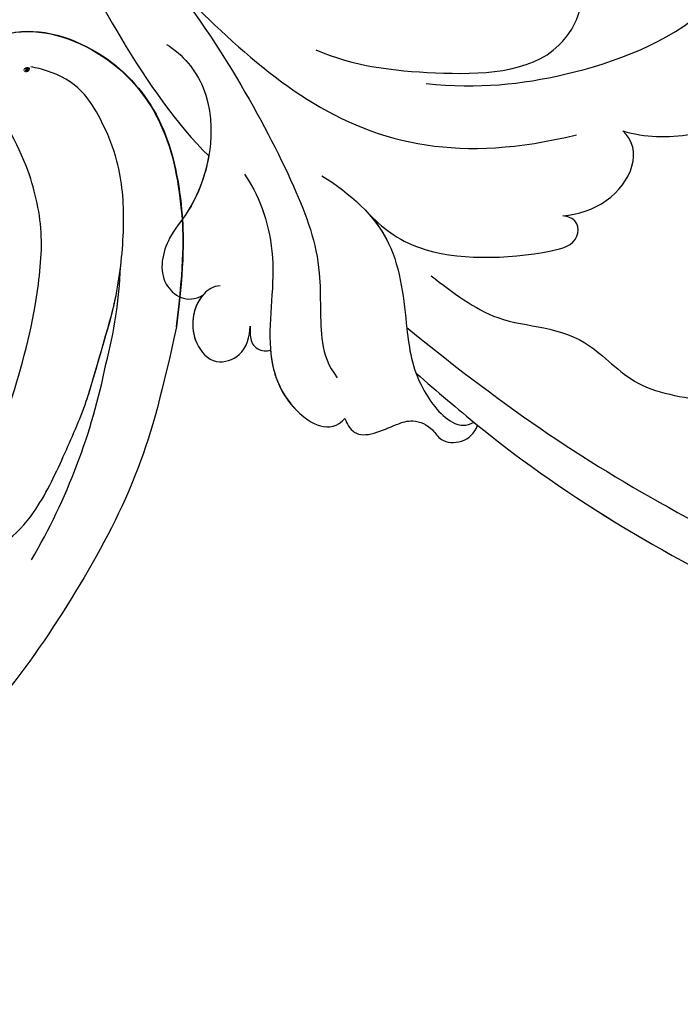
# Model space of a CAD drawing. Units: millimetres. Extents: x 1218 to 8778, y 1254 to 3036.
# Drawn here: x 2318 to 2358, y 1668 to 1727 of the extents above; entities that cross this region are included whole.
import ezdxf

# ---------------------------------------------------------------- set-up
doc = ezdxf.new("R2010")
doc.units = ezdxf.units.MM
doc.linetypes.add('HIDDEN', pattern=[9.525, 6.35, -3.175])
doc.layers.add('A-04.尺寸標註', color=4, linetype='Continuous')
doc.layers.add('H-08.木作(細線)', color=8, linetype='Continuous')
doc.layers.add('HK detail1', color=8, linetype='Continuous', lineweight=13)
doc.styles.get("Standard").update_dxf_attribs({"font": 'arial.ttf'})
doc.styles.add('新細明體', font='PMingLiU.ttf')
doc.dimstyles.new('6', dxfattribs={"dimtxt": 15, "dimasz": 4.5, "dimexe": 3, "dimexo": 3, "dimgap": 1.8, "dimtad": 2, "dimdec": 0, "dimtxsty": '新細明體', "dimblk": 'ARCHTICK', "dimcen": 5, "dimclrd": 8, "dimclre": 8, "dimclrt": 4, "dimadec": 0, "dimazin": 0, "dimtfac": 1, "dimtdec": 0, "dimtix": 1, "dimtmove": 2, "dimatfit": 3, "dimldrblk": 'OPEN90', "dimfxl": 1.25, "dimlwd": 9, "dimlwe": 9, "dimarcsym": 0})

# ---------------------------------------------------------------- blocks, each defined once
blk = doc.blocks.new('SE-21060L-d')
at = {"layer": 'H-08.木作(細線)'}
for points, knots in [([(-27.484, -36.393), (-27.291, -34.749), (-26.856, -31.031), (-23.382, -28.123), (-23.811, -22.438), (-18.126, -15.874), (-19.343, -10.739), (-12.001, -3.149), (-14.153, 4.371), (-10.64, 11.597), (-11.059, 16.576), (-13.097, 18.783), (-13.806, 18.616), (-14.142, 18.357)], [0, 0, 0, 0, 4.943985, 11.180402, 14.344251, 17.847762, 28.457501, 31.479911, 47.691895, 53.240659, 58.533189, 59.460612, 60.473406, 60.473406, 60.473406, 60.473406]), ([(-27.484, -36.393), (-27.291, -34.749), (-26.856, -31.031), (-23.382, -28.123), (-23.811, -22.438), (-18.126, -15.874), (-19.343, -10.739), (-12.001, -3.149), (-14.153, 4.371), (-10.64, 11.597), (-11.059, 16.576), (-13.097, 18.783), (-13.806, 18.616), (-14.142, 18.357)], [0, 0, 0, 0, 4.943985, 11.180402, 14.344251, 17.847762, 28.457501, 31.479911, 47.691895, 53.240659, 58.533189, 59.460612, 60.473406, 60.473406, 60.473406, 60.473406]), ([(-32.32, -32.92), (-32.208, -31.214), (-31.638, -22.332), (-28.552, -10.3), (-24.188, 0.544), (-22.042, 4.324)], [0, 0, 0, 0, 4.859935, 26.961465, 38.806181, 38.806181, 38.806181, 38.806181]), ([(-32.32, -32.92), (-32.208, -31.214), (-31.638, -22.332), (-28.552, -10.3), (-24.188, 0.544), (-22.042, 4.324)], [0, 0, 0, 0, 4.859935, 26.961465, 38.806181, 38.806181, 38.806181, 38.806181]), ([(-31.956, -28.072), (-31.954, -28.058), (-31.255, -20.838), (-28.552, -10.3), (-24.188, 0.544), (-22.042, 4.324)], [4.815506, 4.815506, 4.815506, 4.815506, 4.859935, 26.961465, 38.806181, 38.806181, 38.806181, 38.806181]), ([(-30.753, -35.246), (-29.965, -27.13), (-28.236, -17.835), (-23.752, -4.763), (-20.93, 1.157)], [0, 0, 0, 0, 22.331647, 38.694466, 38.694466, 38.694466, 38.694466]), ([(-37.281, -34.056), (-37.434, -33.76), (-37.782, -32.448), (-35.761, -31.823), (-34.339, -31.067), (-33.962, -29.936), (-34.349, -28.562), (-32.873, -27.564), (-31.953, -28.074)], [0, 0, 0, 0, 1.024086, 3.587434, 4.598248, 5.924238, 6.769694, 9.067045, 9.067045, 9.067045, 9.067045]), ([(-37.281, -34.056), (-37.434, -33.76), (-37.782, -32.448), (-35.761, -31.823), (-34.339, -31.067), (-33.962, -29.936), (-34.349, -28.562), (-32.873, -27.564), (-31.953, -28.074)], [0, 0, 0, 0, 1.024086, 3.587434, 4.598248, 5.924238, 6.769694, 9.067045, 9.067045, 9.067045, 9.067045]), ([(-37.281, -34.056), (-37.434, -33.76), (-37.782, -32.448), (-35.761, -31.823), (-34.339, -31.067), (-33.962, -29.936), (-34.349, -28.562), (-32.873, -27.564), (-31.953, -28.074)], [0, 0, 0, 0, 1.024086, 3.587434, 4.598248, 5.924238, 6.769694, 9.067045, 9.067045, 9.067045, 9.067045]), ([(-13.128, -34.294), (-12.478, -33.038), (-9.184, -29.673), (-2.357, -27.179), (1.663, -31.7), (0.835, -33.533), (-1.697, -35.038), (-4.365, -33.114)], [0, 0, 0, 0, 4.157663, 14.278689, 17.440616, 19.0091, 24.389968, 24.389968, 24.389968, 24.389968]), ([(-13.128, -34.294), (-12.478, -33.038), (-9.184, -29.673), (-2.357, -27.179), (1.369, -31.37), (1.366, -32.133), (1.351, -32.23)], [0, 0, 0, 0, 4.157663, 14.278689, 17.440616, 17.92225, 17.92225, 17.92225, 17.92225]), ([(-27.81, -45.333), (-27.377, -43.363), (-27.153, -39.507), (-30.609, -35.487), (-32.735, -32.724), (-33.212, -29.414), (-32.493, -28.509), (-31.973, -28.336)], [0, 0, 0, 0, 5.741005, 11.068533, 14.920761, 17.584013, 18.726015, 18.726015, 18.726015, 18.726015]), ([(-27.465, -41.838), (-27.505, -41.064), (-27.945, -38.586), (-30.609, -35.487), (-32.735, -32.724), (-33.212, -29.414), (-32.493, -28.509), (-31.973, -28.336)], [3.418683, 3.418683, 3.418683, 3.418683, 5.741005, 11.068533, 14.920761, 17.584013, 18.726015, 18.726015, 18.726015, 18.726015]), ([(-27.465, -41.838), (-27.503, -40.546), (-27.116, -37.311), (-23.019, -33.253), (-19.727, -31.284), (-18.73, -32.54), (-19.332, -33.269)], [0, 0, 0, 0, 4.392879, 11.770102, 13.665208, 15.116631, 15.116631, 15.116631, 15.116631]), ([(-27.465, -41.838), (-27.503, -40.546), (-27.116, -37.311), (-23.019, -33.253), (-19.727, -31.284), (-18.73, -32.54), (-19.332, -33.269)], [0, 0, 0, 0, 4.392879, 11.770102, 13.665208, 15.116631, 15.116631, 15.116631, 15.116631]), ([(-19.332, -33.269), (-18.653, -32.68), (-15.982, -31.279), (-13.035, -32.57), (-13.128, -34.294)], [0, 0, 0, 0, 2.361062, 7.041516, 7.041516, 7.041516, 7.041516]), ([(-19.332, -33.269), (-18.653, -32.68), (-15.982, -31.279), (-13.035, -32.57), (-13.128, -34.294)], [0, 0, 0, 0, 2.361062, 7.041516, 7.041516, 7.041516, 7.041516]), ([(-31.028, -48.735), (-31.233, -47.414), (-32.976, -43.64), (-37.42, -40.901), (-39.447, -37.121), (-38.651, -33.982), (-37.281, -34.056)], [0, 0, 0, 0, 5.066936, 10.884449, 15.018245, 18.060026, 18.060026, 18.060026, 18.060026]), ([(-31.028, -48.735), (-31.233, -47.414), (-32.976, -43.64), (-37.42, -40.901), (-39.447, -37.121), (-38.651, -33.982), (-37.281, -34.056)], [0, 0, 0, 0, 5.066936, 10.884449, 15.018245, 18.060026, 18.060026, 18.060026, 18.060026]), ([(-37.494, -40.165), (-38.353, -39.161), (-39.438, -37.086), (-38.651, -33.982), (-37.281, -34.056)], [10.965531, 10.965531, 10.965531, 10.965531, 15.018245, 18.060026, 18.060026, 18.060026, 18.060026]), ([(-25.77, -61.984), (-25.776, -59.514), (-27.005, -53.254), (-29.384, -45.974), (-31.469, -41.569), (-34.808, -38.767), (-35.746, -37.015), (-35.856, -36.115)], [0, 0, 0, 0, 6.695967, 12.575578, 17.942702, 21.938448, 24.188327, 24.188327, 24.188327, 24.188327]), ([(-24.908, -69.339), (-25.711, -64.924), (-26.201, -55.514), (-25.013, -44.152), (-18.351, -38.022), (-15.266, -36.115)], [17.795118, 17.795118, 17.795118, 17.795118, 30.514, 47.00485, 54.952768, 54.952768, 54.952768, 54.952768]), ([(-19.417, -44.759), (-17.42, -42.256), (-13.002, -38.651), (-5.519, -35.204), (-0.117, -36.026), (1.434, -36.908)], [0, 0, 0, 0, 7.789793, 17.060001, 22.960869, 22.960869, 22.960869, 22.960869]), ([(-37.316, -42.048), (-37.482, -41.908), (-37.911, -41.531), (-38.128, -40.835), (-37.726, -40.233), (-37.477, -40.16)], [0, 0, 0, 0, 0.624305, 1.497551, 2.239547, 2.239547, 2.239547, 2.239547]), ([(-37.316, -42.048), (-37.482, -41.908), (-37.911, -41.531), (-38.128, -40.835), (-37.726, -40.233), (-37.477, -40.16)], [0, 0, 0, 0, 0.624305, 1.497551, 2.239547, 2.239547, 2.239547, 2.239547]), ([(-37.316, -42.048), (-37.482, -41.908), (-37.911, -41.531), (-38.128, -40.835), (-37.726, -40.233), (-37.477, -40.16)], [0, 0, 0, 0, 0.624305, 1.497551, 2.239547, 2.239547, 2.239547, 2.239547]), ([(-22.652, -50.926), (-21.736, -48.6), (-18.871, -44.873), (-13.9, -40.021), (-10.461, -40.848), (-9.759, -41.251)], [0, 0, 0, 0, 7.325398, 14.841542, 17.351911, 17.351911, 17.351911, 17.351911]), ([(-22.652, -50.926), (-21.736, -48.6), (-18.871, -44.873), (-13.9, -40.021), (-10.461, -40.848), (-9.759, -41.251)], [0, 0, 0, 0, 7.325398, 14.841542, 17.351911, 17.351911, 17.351911, 17.351911]), ([(-36.868, -45.054), (-37.182, -45.339), (-38.658, -45.627), (-40.477, -44.187), (-40.597, -41.909), (-38.826, -41.011), (-37.799, -41.622), (-37.316, -42.048)], [0, 0, 0, 0, 0.938052, 3.86388, 5.473824, 6.89424, 8.748072, 8.748072, 8.748072, 8.748072]), ([(-38.005, -45.397), (-39.039, -45.324), (-40.479, -44.146), (-40.597, -41.909), (-38.826, -41.011), (-37.799, -41.622), (-37.316, -42.048)], [1.044096, 1.044096, 1.044096, 1.044096, 3.86388, 5.473824, 6.89424, 8.748072, 8.748072, 8.748072, 8.748072]), ([(-38.005, -45.397), (-39.039, -45.324), (-40.479, -44.146), (-40.597, -41.909), (-38.826, -41.011), (-37.799, -41.622), (-37.316, -42.048)], [1.044096, 1.044096, 1.044096, 1.044096, 3.86388, 5.473824, 6.89424, 8.748072, 8.748072, 8.748072, 8.748072]), ([(-28.74, -57.593), (-28.495, -56.465), (-28.814, -52.689), (-33.419, -49.588), (-37.179, -49.388), (-39.601, -47.875), (-39.044, -45.674), (-38.004, -45.396)], [0, 0, 0, 0, 3.537992, 11.089801, 13.095328, 15.925593, 18.276738, 18.276738, 18.276738, 18.276738]), ([(-31.752, -51.049), (-32.79, -50.326), (-34.633, -49.523), (-37.179, -49.388), (-39.601, -47.875), (-39.044, -45.674), (-38.004, -45.396)], [7.537458, 7.537458, 7.537458, 7.537458, 11.089801, 13.095328, 15.925593, 18.276738, 18.276738, 18.276738, 18.276738]), ([(-31.752, -51.049), (-32.79, -50.326), (-34.633, -49.523), (-37.179, -49.388), (-39.601, -47.875), (-39.044, -45.674), (-38.004, -45.396)], [7.537458, 7.537458, 7.537458, 7.537458, 11.089801, 13.095328, 15.925593, 18.276738, 18.276738, 18.276738, 18.276738]), ([(-26.571, -71.278), (-27.023, -70.114), (-28.435, -66.336), (-30.555, -60.02), (-31.779, -53.684), (-31.752, -51.049)], [28.467281, 28.467281, 28.467281, 28.467281, 32.2592, 40.743196, 49.367624, 49.367624, 49.367624, 49.367624]), ([(-26.571, -71.278), (-27.023, -70.114), (-28.435, -66.336), (-30.555, -60.02), (-31.779, -53.684), (-31.752, -51.049)], [28.467281, 28.467281, 28.467281, 28.467281, 32.2592, 40.743196, 49.367624, 49.367624, 49.367624, 49.367624]), ([(-26.571, -71.278), (-27.023, -70.114), (-28.435, -66.336), (-30.555, -60.02), (-31.779, -53.684), (-31.752, -51.049)], [28.467281, 28.467281, 28.467281, 28.467281, 32.2592, 40.743196, 49.367624, 49.367624, 49.367624, 49.367624])]:
    blk.add_open_spline(points, degree=3, knots=knots, dxfattribs=at)
blk.add_open_spline([(-31.981, -28.338), (-31.978, -28.337), (-31.976, -28.336), (-31.973, -28.336)], degree=3, dxfattribs=at)
blk = doc.blocks.new('logo')
at = {"layer": 'HK detail1'}
h = blk.add_hatch(color=256, dxfattribs=at)
edge = h.paths.add_edge_path()
edge.add_ellipse((0.18, 0.6), major_axis=(0.323, 0.566), ratio=0.659111, start_angle=263.8576, end_angle=429.825)
edge.add_arc((0.02, 1.39), 0.399, 258.9967, 261.058)
edge.add_ellipse((0.18, 0.6), major_axis=(0.314, 0.551), ratio=0.659838, start_angle=263.243, end_angle=428.5195, ccw=False)
edge.add_arc((0.51, 0.37), 0.0433, 263.9962, 282.4455)
edge = h.paths.add_edge_path()
edge.add_ellipse((0.18, 0.6), major_axis=(0.314, 0.551), ratio=0.659838, start_angle=70.2744, end_angle=262.8394, ccw=False)
edge.add_arc((0.03, 1.2), 0.237, 245.2323, 248.2557, ccw=False)
edge.add_ellipse((0.18, 0.6), major_axis=(0.323, 0.566), ratio=0.659111, start_angle=71.1999, end_angle=263.5875)
edge.add_arc((0.5, 0.37), 0.0389, 266.4658, 288.3928, ccw=False)
edge = h.paths.add_edge_path(flags=17)
edge.add_line((0.2, 1.02), (0.2, 1.03))
edge.add_arc((0.02, 1.39), 0.399, 261.058, 296.4699, ccw=False)
edge.add_ellipse((0.18, 0.6), major_axis=(0.314, 0.551), ratio=0.659838, start_angle=68.5195, end_angle=70.2744)
edge.add_arc((0.03, 1.2), 0.237, 248.2557, 287.7329)
edge.add_arc((0.18, 0.84), 0.155, 119.2735, 139.7006)
edge.add_arc((0.45, 0.59), 0.526, 137.2638, 146.3296)
edge.add_arc((0.7, 0.49), 0.794, 150.4954, 153.1332)
edge.add_arc((0.17, 0.07), 0.799, 100.8186, 103.2077, ccw=False)
edge.add_arc((0.3, 0.68), 0.325, 138.9231, 148.8948, ccw=False)
edge.add_arc((0.62, 0.39), 0.758, 124.4657, 138.4002, ccw=False)
edge = h.paths.add_edge_path()
edge.add_arc((0.03, 1.2), 0.237, 233.3596, 245.2323)
edge.add_ellipse((0.18, 0.6), major_axis=(0.323, 0.566), ratio=0.659111, start_angle=69.825, end_angle=71.1999, ccw=False)
edge.add_arc((0.02, 1.39), 0.399, 251.1923, 258.9967, ccw=False)
h.paths.add_polyline_path([(-0.05, 0.82, -0.021859), (-0.02, 0.83, -0.004955), (-0.01, 0.85, 0.012967), (-0.05, 0.83, 0.223317), (-0.2, 0.65, 0.425243), (-0.17, 0.61, 0.393247), (-0.02, 0.74, -0.084558), (0.02, 0.84, 0.019194), (-0.02, 0.83, 0.004726), (-0.02, 0.82, 0.021148), (-0.04, 0.73, -0.080721), (-0.07, 0.66, -0.104113), (-0.11, 0.63, -0.094873), (-0.16, 0.62, -0.207877), (-0.18, 0.64, -0.223034), (-0.18, 0.67, -0.16869)], flags=17)
h.paths.add_polyline_path([(0.36, 0.97, 0.088592), (0.28, 0.95, 0.140724), (0.2, 0.82, -0.012272), (0.2, 0.81, -0.041532), (0.22, 0.8, 0.005558), (0.22, 0.82, -0.187874)], flags=17)
h.paths.add_polyline_path([(0.19, 0.73, 0.011592), (0.2, 0.77, 0.056884), (0.19, 0.79, -0.271208), (0.1, 0.71, -0.679677), (0.04, 0.82, -0.290071), (0.16, 0.82, -0.103922), (0.19, 0.79, 0.053349), (0.2, 0.81, -0.004508), (0.2, 0.82, 0.220604), (0.1, 0.86, -0.015501), (0.05, 0.85, 0.008768), (0.03, 0.85, 0.029539), (0.02, 0.84, 1.009367)], flags=17)
h.paths.add_polyline_path([(0.22, 0.8, -0.008928), (0.2, 0.77, -0.347678), (0.17, 0.63, 0.00727), (0.06, 0.58, -0.035606), (0.06, 0.58, 0.01139), (0.07, 0.57, 0.012101), (0.15, 0.61, 0.461639)], flags=17)
h.paths.add_polyline_path([(0.11, 0.67, 0.433181), (0.03, 0.63, 0.04486), (0.03, 0.62, -0.026783), (0.04, 0.62, -0.142026), (0.05, 0.64, -0.307429), (0.09, 0.66, -0.953401), (0.07, 0.62, 0.069613), (0.04, 0.62, 0.042891), (0.04, 0.62, -0.067719), (0.07, 0.61, 0.893379)], flags=17)
h.paths.add_polyline_path([(0.02, 0.61, -0.009243), (0.03, 0.61, -0.026651), (0.03, 0.62, 0.013684), (0.02, 0.62, 0.174326), (0, 0.61, 0.391287), (0.01, 0.57, 0.210555), (0.04, 0.56), (0.04, 0.56, 0.001326), (0.05, 0.57, -0.005065), (0.05, 0.57, -0.027528), (0.04, 0.57, -0.195292), (0.02, 0.58, -0.659298)], flags=17)
h.paths.add_polyline_path([(0.04, 0.62, 0.023127), (0.03, 0.61, 0.184672), (0.04, 0.57, 0.098355), (0.06, 0.58, -0.009788), (0.05, 0.58, -0.240413)], flags=17)
h.paths.add_polyline_path([(0.07, 0.57, -0.002039), (0.05, 0.57, 0.07599), (0.1, 0.55, 0.108431), (0.23, 0.55, -0.004552), (0.23, 0.56, -0.028332), (0.17, 0.55, -0.123708)], flags=17)
h.paths.add_polyline_path([(0.4, 0.74, -0.55173), (0.42, 0.69, -0.18979), (0.3, 0.57, -0.013881), (0.27, 0.56, 0.011039), (0.27, 0.56, 0.022162), (0.29, 0.56, -0.010966), (0.31, 0.57, -0.001761), (0.35, 0.58, 0.034744), (0.38, 0.6, 0.086103), (0.43, 0.67, 0.506659), (0.4, 0.76, 0.355205), (0.25, 0.67, 0.093422), (0.23, 0.56, 0.017263), (0.27, 0.56, -0.31391)], flags=17)
h.paths.add_polyline_path([(0.26, 0.55, -0.009702), (0.27, 0.55, -0.004936), (0.27, 0.56, -0.035369), (0.24, 0.55, -0.002587), (0.23, 0.55, 0.014405), (0.24, 0.53, -0.020509)], flags=17)
h.paths.add_polyline_path([(0.27, 0.55, -0.007857), (0.27, 0.55, 0.009702), (0.26, 0.55, 0.020509), (0.24, 0.53, 0.000681), (0.24, 0.53, -0.002588), (0.24, 0.53, -0.013713), (0.25, 0.53, -0.01198)], flags=17)
h.paths.add_polyline_path([(0.28, 0.52, -0.036579), (0.27, 0.55, 0.01198), (0.25, 0.53, 0.013411), (0.24, 0.53, 0.001089), (0.24, 0.53, 0.015933), (0.24, 0.43, -0.190203), (0.19, 0.3, -0.266161), (0.12, 0.27, -0.207317), (0.18, 0.48, -0.064593), (0.24, 0.53, -0.001017), (0.24, 0.53, -0.000681), (0.24, 0.53, 0.152538), (0.11, 0.38, 0.230241), (0.11, 0.24, 0.234095), (0.21, 0.27, 0.172717), (0.27, 0.37, 0.028132), (0.28, 0.44, -0.014352), (0.28, 0.46, 0.062016), (0.31, 0.45, 0.349487), (0.46, 0.53, 0.392407), (0.44, 0.61, 0.130108), (0.38, 0.6, 0.001865), (0.35, 0.58, -0.054721), (0.29, 0.56, 0.014593), (0.27, 0.55, 0.007857), (0.27, 0.55, -0.01108), (0.3, 0.56, -0.100678), (0.41, 0.59, -0.349203), (0.43, 0.57, -0.402437), (0.32, 0.46, -0.009974), (0.32, 0.47, 0.613372), (0.29, 0.51, 0.175713), (0.28, 0.5, -0.002484), (0.28, 0.49, -0.463644), (0.3, 0.49, -0.513768), (0.3, 0.47, -0.075052), (0.28, 0.48, 0.007944)], flags=17)
h.paths.add_polyline_path([(0.31, 0.45, -0.062016), (0.28, 0.46, -0.007786), (0.28, 0.44, 0.027572), (0.28, 0.41, 0.0582), (0.28, 0.4, 0.26466), (0.38, 0.29, 0.315327), (0.49, 0.33, -0.025867), (0.49, 0.33, -0.380363), (0.35, 0.33, -0.153954), (0.31, 0.4, -0.090831)], flags=17)
h.paths.add_polyline_path([(0.46, 0.37, 0.336432), (0.49, 0.33, 0.025867), (0.49, 0.33, 0.026394), (0.5, 0.33, -0.025927), (0.49, 0.33, -0.173285), (0.47, 0.35, -0.685315), (0.49, 0.38, -0.491027), (0.5, 0.35, -0.040547), (0.49, 0.33, 0.025927), (0.5, 0.33, 0.139653), (0.51, 0.36, 1.004843)], flags=17)
h.paths.add_polyline_path([(0.41, 1, 0.143839), (0.35, 1, 0.069213), (0.28, 0.95, -0.088592), (0.36, 0.97, 0.404636)], flags=17)
h.paths.add_polyline_path([(0.27, 0.95, -0.01627), (0.28, 0.95, -0.069213), (0.35, 1, 0.037626), (0.22, 0.93, -0.082213), (0.04, 0.85, 0.004306), (0.02, 0.85, 0.008989), (0.02, 0.84, -0.006474), (0.03, 0.85, -0.136946), (0.1, 0.86, 0.054668)], flags=17)
for points in [[(0.02, 0.84, 0.019194), (-0.02, 0.83, 0.004726), (-0.02, 0.82, -0.044587), (-0.04, 0.73, -0.07623), (-0.08, 0.67, -0.235864), (-0.16, 0.62, -0.450297), (-0.18, 0.67, -0.16869), (-0.05, 0.82, -0.021859), (-0.02, 0.83, -0.004955), (-0.01, 0.85, 0.012967), (-0.05, 0.83, 0.223317), (-0.2, 0.65, 0.425243), (-0.17, 0.61, 0.393247), (-0.02, 0.74, -0.084558)], [(-0.16, 0.62, -0.206522), (-0.18, 0.64, 0.207877), (-0.16, 0.62, 0.024305), (-0.15, 0.62, -0.043373)], [(0.27, 0.56, -0.011039), (0.27, 0.56, -0.017263), (0.23, 0.56, 0.004552), (0.23, 0.55, 0.002587), (0.24, 0.55, 0.035369)]]:
    blk.add_hatch(color=256, dxfattribs=at).paths.add_polyline_path(points)
h = blk.add_hatch(color=256, dxfattribs=at)
edge = h.paths.add_edge_path()
edge.add_ellipse((0.18, 0.6), major_axis=(0.314, 0.551), ratio=0.659838, start_angle=68.5195, end_angle=70.2744, ccw=False)
edge.add_arc((0.02, 1.39), 0.399, 258.9967, 261.058, ccw=False)
edge.add_ellipse((0.18, 0.6), major_axis=(0.323, 0.566), ratio=0.659111, start_angle=69.825, end_angle=71.1999)
edge.add_arc((0.03, 1.2), 0.237, 245.2323, 248.2557)
h = blk.add_hatch(color=256, dxfattribs=at)
h.paths.add_polyline_path([(0.22, 0.8, 0.041532), (0.2, 0.81, 0.012272), (0.2, 0.82, 0.004508), (0.2, 0.81, -0.053349), (0.19, 0.79, -0.056884), (0.2, 0.77, 0.008928)])
h.paths.add_polyline_path([(0.02, 0.84, -0.008989), (0.02, 0.85, 0.010425), (-0.01, 0.85, 0.004955), (-0.02, 0.83, -0.019194)])
h.paths.add_polyline_path([(0.1, 0.86, 0.136946), (0.03, 0.85, -0.008768), (0.05, 0.85, 0.015501)])
h.paths.add_polyline_path([(0.04, 0.62, 0.026783), (0.03, 0.62, 0.026651), (0.03, 0.61, -0.023127), (0.04, 0.62, -0.042891)])
h.paths.add_polyline_path([(0.07, 0.57, -0.01139), (0.06, 0.58, -0.098355), (0.04, 0.57, 0.027528), (0.05, 0.57, 0.005065), (0.05, 0.57, 0.002039)])
for p, q in [((0.04, 0.56), (0.04, 0.56)), ((0.2, 1.03), (0.2, 1.02))]:
    blk.add_line(p, q, dxfattribs=at)
at = {"layer": 'HK detail1', "lineweight": 0}
for p, q in [((0.04, 0.56), (0.04, 0.56)), ((0.2, 1.02), (0.2, 1.03))]:
    blk.add_line(p, q, dxfattribs=at)
at = {"layer": 'HK detail1'}
for points in [[(-0.17, 0.61, -0.425243), (-0.2, 0.65, -0.223317), (-0.05, 0.83, -0.027703), (0.04, 0.85, 0.082213), (0.22, 0.93, -0.037626), (0.35, 1, -0.143839), (0.41, 1, -0.872775)], [(-0.16, 0.62, -0.434531), (-0.18, 0.67, -0.16869), (-0.05, 0.82, 0.909183)], [(0.2, 1.02, 0.060876), (0.06, 0.9, 0.137716), (-0.02, 0.74, -0.393247), (-0.17, 0.61, 79.578459)], [(-0.11, 1.01, 0.200172), (0.2, 1.03, -0.066965)], [(-0.11, 1.01, 0.241802), (0.1, 0.98, 0.575938)], [(-0.05, 0.82, -0.056349), (0.05, 0.85, 0.070229), (0.27, 0.95, 0.769245)], [(-0.02, 0.82, 0.021148), (-0.04, 0.73, 0.658186)], [(0.06, 0.94, 0.039578), (0.01, 0.88, 0.021193), (-0.02, 0.82, 0.700396)], [(0.04, 0.56, -0.210555), (0.01, 0.57, -0.391287), (0, 0.61, -0.174326), (0.02, 0.62, -0.110406), (0.07, 0.62, 0.953401), (0.09, 0.66)], [(0.22, 0.82, -0.026083), (0.19, 0.73, -1.009367), (0.02, 0.84, 0.624773)], [(0.06, 0.58, -0.338614), (0.02, 0.58, -0.659298), (0.02, 0.61, -0.100316), (0.07, 0.61, 0.893379), (0.11, 0.67, 0.433181), (0.03, 0.63, 0.289299), (0.05, 0.57, 0.081086), (0.1, 0.55, -0.684784)], [(0.02, 0.84, -0.416943), (0.2, 0.81, 0.828532)], [(0.2, 0.81, -0.329321), (0.1, 0.71, -0.679677), (0.04, 0.82, 0.415871)], [(0.04, 0.82, -0.290071), (0.16, 0.82, -0.539799), (0.17, 0.63, 0.00727), (0.06, 0.58, -1.51475)], [(0.09, 0.66, 0.307429), (0.05, 0.64, 0.446432), (0.05, 0.58, 0.145269), (0.17, 0.55, -0.214979)], [(0.15, 0.61, -0.015466), (0.04, 0.56, 0.608014)], [(0.1, 0.98, 0.089367), (0.06, 0.94, 0.028397)], [(0.28, 0.46, -0.035926), (0.27, 0.37, -0.172717), (0.21, 0.27, -0.234095), (0.11, 0.24, -0.230241), (0.11, 0.38, -0.17359), (0.26, 0.55)], [(0.1, 0.55, 0.111049), (0.24, 0.55, 0.147976), (0.38, 0.6, 0.393525)], [(0.24, 0.53, 0.016972), (0.24, 0.43, -0.190203), (0.19, 0.3, -0.266161), (0.12, 0.27, -0.290937), (0.25, 0.53, 0.211969)], [(0.2, 0.81, -0.513007), (0.15, 0.61, -1.702754)], [(0.17, 0.55, 0.059536), (0.3, 0.57, 0.18979), (0.42, 0.69, 0.55173), (0.4, 0.74, 0.38162), (0.28, 0.52, -0.007944), (0.28, 0.48, -0.007944)], [(0.19, 1.02, 0.002733), (0.2, 1.02)], [(0.35, 1, 0.216717), (0.2, 0.81, 0.638327)], [(0.36, 0.97, 0.187874), (0.22, 0.82, 0.783226)], [(0.38, 0.6, 0.086103), (0.43, 0.67, 0.506659), (0.4, 0.76, 0.355205), (0.25, 0.67, 0.113269), (0.24, 0.53, 0.583131)], [(0.25, 0.53, -0.023063), (0.3, 0.56, -0.100678), (0.41, 0.59, -0.349203), (0.43, 0.57, -0.402437), (0.32, 0.46, -0.247136)], [(0.26, 0.55, -0.035274), (0.31, 0.57, -0.003626), (0.38, 0.6, 0.389489)], [(0.27, 0.95, -0.105013), (0.36, 0.97, 0.404636), (0.41, 1, 1.743742)], [(0.38, 0.6, -0.130108), (0.44, 0.61, -0.392407), (0.46, 0.53, -0.420619), (0.28, 0.46, -0.420619)], [(0.28, 0.5, -0.175713), (0.29, 0.51, -0.613372), (0.32, 0.47)], [(0.3, 0.47, 0.513768), (0.3, 0.49, 0.463644), (0.28, 0.49, 0.463644)], [(0.3, 0.47, -0.075052), (0.28, 0.48)], [(0.31, 0.45, 0.090831), (0.31, 0.4, 0.169704), (0.36, 0.32)], [(0.32, 0.47, 0.009974), (0.32, 0.46, 0.009974)], [(0.51, 0.36, -0.166662), (0.49, 0.33, -0.70739)]]:
    blk.add_lwpolyline(points, format="xyb", dxfattribs=at)
at = {"layer": 'HK detail1', "lineweight": 0}
for centre, radius, start, end in [((0.07, 0.58), 0.28, 114.7362, 165.0904), ((-0.16, 0.65), 0.0374, 171.8348, 263.9838), ((0.09, 0.56), 0.292, 119.8523, 158.1526), ((-0.15, 0.65), 0.0336, 149.7688, 246.7364), ((-0.16, 0.76), 0.146, 267.5844, 353.4527), ((-0.17, 0.73), 0.111, 272.2715, 325.3573), ((0.02, 1.39), 0.399, 251.1923, 296.4699), ((-0.26, 0.8), 0.225, 324.2142, 341.6511), ((0.17, 0.07), 0.799, 103.2077, 106.1792), ((0.14, 0.4), 0.462, 110.1482, 115.1572), ((-0.51, 0.9), 0.5, 339.9296, 350.1414), ((0.7, 0.49), 0.794, 153.1332, 154.2687), ((0.7, 0.49), 0.794, 153.1332, 154.2687), ((0.14, 0.4), 0.462, 105.7498, 110.1482), ((0.14, 0.4), 0.462, 105.7498, 110.1482), ((0.3, 0.68), 0.325, 150.9548, 170.2881), ((0.7, 0.49), 0.794, 154.2687, 155.3518), ((0.7, 0.49), 0.794, 150.4954, 153.1332), ((0.17, 0.07), 0.799, 100.8186, 103.2077), ((0.17, 0.07), 0.799, 100.8186, 103.2077), ((0.02, 0.59), 0.027, 151.6425, 237.1215), ((0.1, 0.78), 0.101, 147.8295, 328.8978), ((0.03, 0.58), 0.0386, 98.6046, 138.1597), ((0.45, 0.59), 0.526, 137.2638, 146.3296), ((0.03, 0.6), 0.0177, 105.7526, 239.3398), ((0.03, 0.61), 0.0459, 234.5859, 282.1467), ((0.3, 0.68), 0.325, 138.9231, 148.8948), ((0.1, 0.73), 0.131, 121.8036, 128.5716), ((0.17, 0.07), 0.799, 99.8317, 100.8186), ((0.3, 0.68), 0.325, 148.8948, 150.9548), ((0.14, 0.4), 0.462, 104.2662, 105.7498), ((0.3, 0.68), 0.325, 148.8948, 150.9548), ((0.05, 0.51), 0.117, 102.4178, 105.5537), ((0.05, 0.49), 0.123, 101.6186, 103.7368), ((0.04, 0.61), 0.0383, 230.8646, 275.0659), ((0.1, 0.73), 0.131, 90.6121, 121.8036), ((0.14, 0.4), 0.462, 102.2567, 104.2662), ((0.09, 0.78), 0.0664, 143.3048, 280.117), ((0.09, 0.61), 0.0622, 70.679, 164.3644), ((0.09, 0.62), 0.064, 167.0919, 177.3661), ((0.05, 0.51), 0.117, 96.281, 102.4178), ((0.05, 0.49), 0.123, 96.3193, 101.6186), ((0.05, 0.51), 0.117, 96.281, 102.4178), ((0.09, 0.62), 0.064, 177.3661, 183.4727), ((0.05, 0.49), 0.123, 96.3193, 101.6186), ((0.09, 0.62), 0.064, 177.3661, 183.4727), ((0.09, 0.62), 0.064, 183.4727, 225.325), ((-0.1, 1.46), 0.618, 283.2744, 302.0739), ((0.1, 0.73), 0.11, 60.1861, 124.8898), ((0.08, 0.61), 0.0419, 133.7672, 166.1009), ((0.05, 0.51), 0.117, 80.3525, 96.281), ((0.08, 0.61), 0.0419, 166.1009, 175.9249), ((0.05, 0.49), 0.123, 80.8228, 96.3193), ((0.08, 0.61), 0.0419, 175.9249, 229.9973), ((0.08, 0.61), 0.0419, 166.1009, 175.9249), ((0.04, 0.61), 0.0383, 275.0659, 297.535), ((-0.68, 2.39), 1.97, 291.5203, 291.8241), ((0.09, 0.62), 0.064, 225.325, 231.6324), ((-0.19, 1.69), 0.875, 285.3109, 288.8633), ((0.08, 0.63), 0.0367, 83.4964, 151.8522), ((0.16, 0.76), 0.211, 238.695, 240.9381), ((-0.68, 2.39), 1.97, 291.8241, 292.2914), ((0.13, 0.7), 0.155, 239.2194, 256.6015), ((0.13, 0.7), 0.155, 238.0585, 239.2194), ((0.62, 0.39), 0.758, 124.4657, 138.4002), ((0.18, 0.84), 0.155, 119.2735, 139.7006), ((1.92, -2.98), 4.02, 115.8994, 117.5656), ((0.04, 0.61), 0.0383, 297.535, 305.6919), ((0.16, 0.76), 0.211, 240.9381, 243.5484), ((0.09, 0.65), 0.0353, 243.9263, 51.0341), ((0.08, 0.64), 0.0217, 251.3968, 65.9306), ((-0.68, 2.39), 1.97, 292.2914, 295.0645), ((0.16, 0.76), 0.211, 243.5484, 271.7569), ((0.26, 0.31), 0.166, 155.203, 207.0666), ((-0.19, 1.69), 0.875, 288.8633, 301.3798), ((0.1, 0.73), 0.131, 40.8505, 90.6121), ((0.08, 0.83), 0.116, 281.7653, 342.4614), ((0.16, 0.86), 0.321, 258.87, 283.6239), ((0.41, 0.25), 0.329, 122.0966, 156.7882), ((0.39, 0.3), 0.273, 124.9761, 186.879), ((0.1, 0.73), 0.13, 292.5765, 31.6961), ((0.1, 0.72), 0.114, 36.3079, 60.04), ((0.1, 0.72), 0.114, 306.5995, 23.2852), ((0.14, 1.13), 0.581, 272.9888, 279.4802), ((0.08, 0.83), 0.116, 342.4614, 354.6764), ((0.08, 0.83), 0.116, 342.4614, 354.6764), ((0.1, 0.72), 0.114, 23.2852, 36.3079), ((0.1, 0.72), 0.114, 23.2852, 36.3079), ((-0.61, 1.07), 0.874, 336.959, 339.6154), ((0.47, 0.74), 0.286, 131.3266, 163.3678), ((0.47, 0.74), 0.286, 163.3678, 164.401), ((0.1, 0.73), 0.131, 38.0381, 40.8505), ((0.47, 0.74), 0.286, 163.3678, 164.401), ((0.1, 0.73), 0.131, 38.0381, 40.8505), ((0.1, 0.73), 0.13, 31.6961, 41.2089), ((0.1, 0.73), 0.13, 31.6961, 41.2089), ((-0.61, 1.07), 0.874, 339.6154, 341.6615), ((-0.61, 1.07), 0.874, 339.6154, 341.6615), ((0.71, 0.13), 0.935, 112.6486, 121.2678), ((0.49, 0.72), 0.291, 117.4328, 159.9943), ((-0.61, 1.07), 0.874, 341.6615, 342.9354), ((0.14, 1.13), 0.581, 279.4802, 283.4362), ((0.55, 0.57), 0.32, 182.4453, 183.4886), ((0.16, 0.86), 0.321, 283.6239, 284.2167), ((0.55, 0.57), 0.32, 183.4886, 186.7897), ((0.22, 0.81), 0.256, 273.4512, 281.5539), ((0.41, 0.25), 0.329, 117.3968, 122.0966), ((0.4, 0.3), 0.281, 122.374, 125.4474), ((-0.3, 0.45), 0.545, 7.5429, 8.1488), ((0.55, 0.57), 0.32, 186.7897, 186.9458), ((0.38, 0.63), 0.137, 82.2276, 160.4489), ((0.52, 0.03), 0.577, 115.5374, 118.2829), ((0.44, 0.18), 0.406, 114.5532, 116.7766), ((0.38, 0.75), 0.226, 115.8995, 119.6279), ((0.46, 0.56), 0.187, 109.838, 179.5483), ((0.14, 1.13), 0.581, 283.4362, 286.6173), ((0.46, 0.56), 0.187, 179.5483, 182.0782), ((0.22, 0.81), 0.256, 281.5539, 286.6322), ((0.44, 0.18), 0.406, 111.2089, 114.5532), ((0.52, 0.03), 0.577, 112.9982, 115.5374), ((0.46, 0.56), 0.187, 182.0782, 183.2094), ((0.46, 0.56), 0.187, 183.2094, 185.01), ((0.46, 0.56), 0.187, 185.01, 193.3895), ((0.47, 0.74), 0.286, 115.4894, 131.3266), ((0.47, 0.74), 0.286, 115.4894, 131.3266), ((0.38, 0.75), 0.226, 95.6485, 115.8995), ((0.38, 0.75), 0.226, 95.6485, 115.8995), ((0.34, 0.58), 0.136, 244.3758, 335.626), ((-1.08, 0.39), 1.36, 3.6768, 5.4974), ((0.29, 0.48), 0.0241, 86.756, 126.6195), ((-1.08, 0.39), 1.36, 4.2266, 4.7959), ((0.29, 0.48), 0.0148, 48.9877, 148.4858), ((0.32, 0.54), 0.0724, 235.2903, 252.4587), ((0.6, 0.44), 0.32, 175.9493, 185.5558), ((0.34, 0.58), 0.136, 244.3758, 258.5706), ((0.6, 0.44), 0.32, 175.9493, 185.5558), ((0.32, 0.4), 0.038, 179.2922, 192.6156), ((0.42, 0.43), 0.142, 192.9154, 252.2115), ((0.22, 0.81), 0.256, 286.6322, 299.1609), ((0.44, 0.18), 0.406, 108.6958, 111.2089), ((0.3, 0.48), 0.0251, 327.1994, 93.2945), ((0.22, 0.78), 0.227, 292.2367, 335.222), ((0.43, 0.3), 0.29, 94.0374, 117.0335), ((0.29, 0.48), 0.016, 301.3037, 50.0743), ((2.55, -4.36), 5.41, 114.0704, 114.474), ((0.46, 0.43), 0.143, 189.1555, 227.6818), ((0.32, 0.58), 0.111, 267.175, 354.8617), ((0.43, 0.44), 0.113, 165.2767, 167.5624), ((0.42, 0.41), 0.104, 219.3152, 312.3495), ((0.39, 0.9), 0.101, 81.2439, 113.9848), ((0.22, 0.81), 0.256, 299.1609, 307.1205), ((2.55, -4.36), 5.41, 113.6429, 114.0704), ((0.37, 1.01), 0.0392, 258.5502, 346.6702), ((0.21, 0.8), 0.262, 310.2009, 329.8856), ((0.42, 0.5), 0.103, 81.5328, 111.1847), ((0.41, 0.39), 0.106, 252.0283, 322.0343), ((0.38, 0.7), 0.0613, 327.2799, 74.7579), ((0.39, 0.7), 0.0345, 330.444, 85.9913), ((0.41, 0.56), 0.0267, 8.5098, 85.5073), ((0.41, 0.55), 0.0627, 337.3085, 63.01), ((0.49, 0.36), 0.0248, 345.864, 166.4176), ((0.5, 0.37), 0.0389, 177.6916, 252.0699), ((0.49, 0.36), 0.0192, 85.2505, 222.9442), ((0.51, 0.37), 0.0433, 213.0653, 252.3889), ((0.48, 0.36), 0.0263, 331.2506, 75.8597), ((0.43, 0.4), 0.0917, 317.7365, 327.0242), ((0.51, 0.37), 0.0433, 252.3889, 295.424), ((0.5, 0.37), 0.0389, 252.0699, 306.6919)]:
    blk.add_arc(centre, radius, start, end, dxfattribs=at)
at = {"layer": 'HK detail1'}
for major_axis, ratio in [((0.323, 0.566), 0.659111), ((0.314, 0.551), 0.659838)]:
    blk.add_ellipse((0.18, 0.6), major_axis=major_axis, ratio=ratio, dxfattribs=at)
at = {"layer": 'HK detail1', "insert": (-0.18, 0.21), "char_height": 0.0564, "width": 0.7641, "attachment_point": 1}
blk.add_mtext('{\\fVerdana|b0|i1|c0|p34;GOODWARE}', dxfattribs=at)
blk = doc.blocks.new('SE-21052L-d')
at = {"layer": 'H-08.木作(細線)', "ltscale": 0.2}
for centre, radius, start, end in [((72.702, 44.331), 27.823, 47.46337, 59.70009), ((67.332, 35.107), 38.318, 31.87735, 50.87361), ((59.925, 29.137), 42.755, 42.371, 51.7336)]:
    blk.add_arc(centre, radius, start, end, dxfattribs=at)
for points, knots in [([(71.121, 65.22), (70.934, 66.539), (70.585, 69.809), (74.582, 73.757), (80.108, 75.023), (85.16, 73.497), (88.212, 71.942), (91.512, 69.664)], [0.632725, 0.632725, 0.632725, 0.632725, 6.334478, 14.888411, 22.453531, 30.872127, 37.70323, 37.70323, 37.70323, 37.70323]), ([(71.121, 65.22), (70.934, 66.539), (70.585, 69.809), (74.582, 73.757), (80.108, 75.023), (85.16, 73.497), (88.212, 71.942), (91.512, 69.664)], [0.632725, 0.632725, 0.632725, 0.632725, 6.334478, 14.888411, 22.453531, 30.872127, 37.70323, 37.70323, 37.70323, 37.70323]), ([(71.121, 65.194), (70.934, 66.513), (70.585, 69.784), (74.582, 73.731), (80.108, 74.997), (85.16, 73.471), (88.212, 71.916), (91.512, 69.638)], [0.632725, 0.632725, 0.632725, 0.632725, 6.334478, 14.888411, 22.453531, 30.872127, 37.70323, 37.70323, 37.70323, 37.70323]), ([(92.512, 63.188), (89.003, 66.609), (87.414, 67.936), (84.658, 69.794), (81.362, 71.238), (78.517, 71.501), (76.101, 71.374), (74.476, 70.35), (73.736, 69.477), (73.511, 69.211)], [19.115061, 19.115061, 19.115061, 19.115061, 21.17573, 25.307754, 29.077587, 31.793189, 33.832283, 36.220443, 37.267395, 37.267395, 37.267395, 37.267395]), ([(91.512, 64.161), (89.003, 66.609), (87.414, 67.936), (84.658, 69.794), (81.362, 71.238), (78.517, 71.501), (76.101, 71.374), (74.476, 70.35), (73.736, 69.477), (73.511, 69.211)], [19.115061, 19.115061, 19.115061, 19.115061, 21.17573, 25.307754, 29.077587, 31.793189, 33.832283, 36.220443, 37.267395, 37.267395, 37.267395, 37.267395]), ([(91.512, 69.664), (94.53, 67.101), (98.344, 63.665), (102.706, 57.232), (107.199, 48.93), (110.26, 37.959), (111.134, 26.629), (112.187, 16.361), (114.131, 7.968), (117.415, 0.262), (120.435, -4.565), (122.67, -6.439), (122.903, -6.622)], [39.478514, 39.478514, 39.478514, 39.478514, 50.373651, 62.018806, 73.979236, 92.322983, 112.200626, 124.566732, 138.314946, 150.354793, 161.885746, 163.191302, 163.191302, 163.191302, 163.191302]), ([(91.512, 69.664), (94.53, 67.101), (98.344, 63.665), (102.706, 57.232), (107.199, 48.93), (110.26, 37.959), (111.134, 26.629), (112.187, 16.361), (114.131, 7.968), (117.415, 0.262), (120.435, -4.565), (122.67, -6.439), (122.903, -6.622)], [39.478514, 39.478514, 39.478514, 39.478514, 50.373651, 62.018806, 73.979236, 92.322983, 112.200626, 124.566732, 138.314946, 150.354793, 161.885746, 163.191302, 163.191302, 163.191302, 163.191302]), ([(91.512, 69.664), (94.53, 67.101), (98.344, 63.665), (102.706, 57.232), (107.199, 48.93), (110.26, 37.959), (111.134, 26.629), (112.187, 16.361), (114.131, 7.968), (117.415, 0.262), (120.435, -4.565), (122.67, -6.439), (122.903, -6.622)], [39.478514, 39.478514, 39.478514, 39.478514, 50.373651, 62.018806, 73.979236, 92.322983, 112.200626, 124.566732, 138.314946, 150.354793, 161.885746, 163.191302, 163.191302, 163.191302, 163.191302]), ([(86.404, 62.705), (85.269, 63.54), (83.044, 65.177), (78.51, 66.443), (74.529, 66.238), (71.843, 65.556), (71.121, 65.22)], [0, 0, 0, 0, 6.240138, 12.229275, 20.480981, 24.025654, 24.025654, 24.025654, 24.025654]), ([(100.703, 51.723), (100.813, 51.375), (101.03, 50.689), (100.009, 49.776), (98.798, 50.681), (98.044, 52.239), (98.364, 54.488), (97.321, 57.255), (95.304, 59.899), (93.637, 62.017), (92.659, 63.039), (91.512, 64.161)], [0, 0, 0, 0, 1.024915, 2.019755, 3.129104, 4.84567, 7.152713, 9.652128, 13.486107, 17.103706, 17.7306, 17.7306, 17.7306, 17.7306]), ([(100.703, 51.723), (100.813, 51.375), (101.03, 50.689), (100.009, 49.776), (98.798, 50.681), (98.044, 52.239), (98.364, 54.488), (97.321, 57.255), (95.304, 59.899), (93.637, 62.017), (92.659, 63.039), (92.512, 63.188)], [0, 0, 0, 0, 1.024915, 2.019755, 3.129104, 4.84567, 7.152713, 9.652128, 13.486107, 17.103706, 17.7306, 17.7306, 17.7306, 17.7306])]:
    blk.add_open_spline(points, degree=3, knots=knots, dxfattribs=at)
at = {"layer": 'H-08.木作(細線)', "extrusion": (0, 0, -1), "xscale": -0.2764799999999999, "yscale": 0.2764799999999999, "zscale": -0.2764799999999999, "rotation": 333.270336305875}
blk.add_blockref('logo', (-73.579, 68.74), dxfattribs=at)
blk = doc.blocks.new('SE-21109L')
at = {"layer": 'H-08.木作(細線)'}
blk.add_open_spline([(58.792, 14.11), (45.514, 8.353), (29.396, 0.746), (24.732, -1.653), (11.652, -5.395), (5.22, -6.723), (-0.697, -7.366), (-9.615, -6.895), (-14.994, -6.032), (-17.235, -5.527), (-17.741, -5.401)], degree=3, knots=[0, 0, 0, 0, 1, 2, 3, 4, 5, 6, 7, 7.323094, 7.323094, 7.323094, 7.323094], dxfattribs=at)
blk = doc.blocks.new('_ArchTick')
at = {"color": 0, "linetype": 'ByBlock', "const_width": 0.15}
blk.add_lwpolyline([(-0.5, -0.5), (0.5, 0.5)], dxfattribs=at)
blk = doc.blocks.new('*D26')
at = {"layer": 'A-04.尺寸標註', "color": 8, "linetype": 'HIDDEN', "lineweight": 9, "ltscale": 0.6, "transparency": 16777216}
for p, q in [((2393.769, 2909.76), (1678.731, 2909.76)), ((2393.769, 1484.843), (1678.731, 1484.843))]:
    blk.add_line(p, q, dxfattribs=at)
at = {"layer": 'A-04.尺寸標註', "color": 8, "lineweight": 9, "ltscale": 0.6, "transparency": 16777216}
blk.add_line((1681.731, 2909.76), (1681.731, 1484.843), dxfattribs=at)
at = {"layer": 'DEFPOINTS', "color": 0, "ltscale": 0.6, "transparency": 16777216}
for p in [(2396.769, 2909.76), (1681.731, 1484.843), (2396.769, 1484.843)]:
    blk.add_point(p, dxfattribs=at)
at = {"layer": 'A-04.尺寸標註', "color": 8, "lineweight": 9, "ltscale": 0.6, "transparency": 16777216, "xscale": 4.5, "yscale": 4.5, "zscale": 4.5}
for p, rotation in [((1681.731, 2909.76), 90), ((1681.731, 1484.843), 270)]:
    blk.add_blockref('_ArchTick', p, dxfattribs=dict(at, rotation=rotation))
at = {"layer": 'A-04.尺寸標註', "color": 4, "ltscale": 0.6, "transparency": 16777216, "insert": (1671.439, 2197.301), "char_height": 15, "attachment_point": 5, "rotation": 90, "style": '新細明體'}
blk.add_mtext('1425', dxfattribs=at)
blk = doc.blocks.new('_Open90')
at = {"color": 0, "linetype": 'ByBlock', "lineweight": -2}
for p, q in [((-0.5, 0.5), (0, 0)), ((0, 0), (-1, 0)), ((0, 0), (-0.5, -0.5))]:
    blk.add_line(p, q, dxfattribs=at)
blk = doc.blocks.new('*D27')
at = {"layer": 'A-04.尺寸標註', "color": 8, "linetype": 'HIDDEN', "lineweight": 9, "ltscale": 0.6, "transparency": 16777216}
for p, q in [((1765.674, 2112.893), (1765.674, 1458.485)), ((3190.583, 2112.893), (3190.583, 1458.485))]:
    blk.add_line(p, q, dxfattribs=at)
at = {"layer": 'A-04.尺寸標註', "color": 8, "lineweight": 9, "ltscale": 0.6, "transparency": 16777216}
blk.add_line((1765.674, 1461.485), (3190.583, 1461.485), dxfattribs=at)
at = {"layer": 'DEFPOINTS', "color": 0, "ltscale": 0.6, "transparency": 16777216}
for p in [(1765.674, 2115.893), (3190.583, 2115.893), (3190.583, 1461.485)]:
    blk.add_point(p, dxfattribs=at)
at = {"layer": 'A-04.尺寸標註', "color": 8, "lineweight": 9, "ltscale": 0.6, "transparency": 16777216, "xscale": 4.5, "yscale": 4.5, "zscale": 4.5, "rotation": 180}
blk.add_blockref('_ArchTick', (1765.674, 1461.485), dxfattribs=at)
at = {"layer": 'A-04.尺寸標註', "color": 8, "lineweight": 9, "ltscale": 0.6, "transparency": 16777216, "xscale": 4.5, "yscale": 4.5, "zscale": 4.5}
blk.add_blockref('_ArchTick', (3190.583, 1461.485), dxfattribs=at)
at = {"layer": 'A-04.尺寸標註', "color": 4, "ltscale": 0.6, "transparency": 16777216, "insert": (2478.129, 1451.193), "char_height": 15, "attachment_point": 5, "style": '新細明體'}
blk.add_mtext('1425', dxfattribs=at)

msp = doc.modelspace()

# ---------------------------------------------------------------- block references
at = {"rotation": 297.8373945801558}
msp.add_blockref('SE-21052L-d', (2223.441, 1757.159, 0), dxfattribs=at)
at = {"xscale": -1, "rotation": 225.4445079953286}
msp.add_blockref('SE-21060L-d', (2388.371, 1705.898, 0), dxfattribs=at)
at = {"layer": 'H-08.木作(細線)', "xscale": -1, "rotation": 312.288663787621}
msp.add_blockref('SE-21109L', (2338.449, 1616.683), dxfattribs=at)

# ---------------------------------------------------------------- dimensions: what is measured, and where the dimension line sits
at = {"layer": 'A-04.尺寸標註', "color": 8, "ltscale": 0.6}
dim = msp.add_linear_dim(base=(1681.731, 1484.843), p1=(2396.769, 2909.76), p2=(2396.769, 1484.843), angle=90, dimstyle='6', dxfattribs=at)
dim.commit()
dim.dimension.update_dxf_attribs({"geometry": '*D26', "text_midpoint": (1671.439, 2197.301)})
dim = msp.add_linear_dim(base=(3190.583, 1461.485), p1=(1765.674, 2115.893), p2=(3190.583, 2115.893), dimstyle='6', dxfattribs=at)
dim.commit()
dim.dimension.update_dxf_attribs({"geometry": '*D27', "text_midpoint": (2478.129, 1451.193)})

doc.saveas('drawing.dxf')
